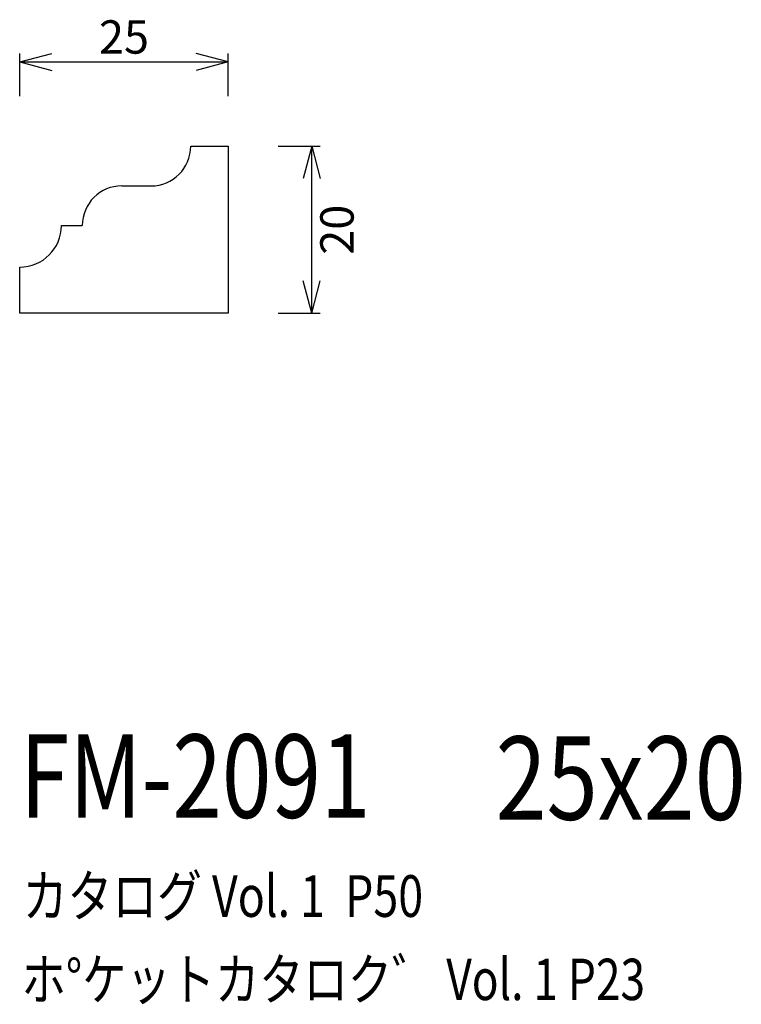
# Model space of a CAD drawing. Extents: x 93 to 179, y 56 to 174.
import ezdxf
from ezdxf.enums import TextEntityAlignment as Align

# ---------------------------------------------------------------- set-up
doc = ezdxf.new("R2010")
doc.units = 0
doc.header["$LTSCALE"] = 15
doc.layers.add('CSLAYER1', color=7, linetype='CONTINUOUS')
doc.layers.add('CSLAYER2', color=7, linetype='CONTINUOUS')
doc.styles.add('SX_FONT', font='monotxt', dxfattribs={"height": 1, "bigfont": 'bigfont'})
doc.dimstyles.get("Standard").update_dxf_attribs({"dimtxt": 2.5, "dimasz": 2.5, "dimexe": 1.25, "dimexo": 0.625, "dimtad": 1, "dimcen": 2.5, "dimazin": 3, "dimtfac": 1, "dimtmove": 0, "dimatfit": 3})

# ---------------------------------------------------------------- blocks, each defined once
blk = doc.blocks.new('*D0000')
at = {"layer": 'CSLAYER1', "color": 7, "linetype": 'CONTINUOUS'}
for p, q in [((92.773438, 169.048986), (96.637141, 170.084263)), ((117.773438, 169.048986), (113.909734, 170.084263)), ((92.773438, 164.9375), (92.773438, 170.048986)), ((92.773438, 169.048986), (117.773438, 169.048986)), ((92.773438, 169.048986), (96.637141, 168.01371)), ((117.773438, 169.048986), (113.909734, 168.01371)), ((117.773438, 164.9375), (117.773438, 170.048986))]:
    blk.add_line(p, q, dxfattribs=at)
at = {"layer": 'CSLAYER1', "color": 7, "style": 'SX_FONT', "width": 0.9}
blk.add_text('25', height=4, dxfattribs=at).set_placement((102.273438, 170.048981), (108.273438, 170.048981), align=Align.FIT)
blk = doc.blocks.new('*D0001')
at = {"layer": 'CSLAYER1', "color": 7, "linetype": 'CONTINUOUS'}
for p, q in [((123.773438, 158.9375), (128.774159, 158.9375)), ((127.774159, 158.9375), (126.738883, 155.073797)), ((127.774159, 138.9375), (127.774159, 158.9375)), ((127.774159, 158.9375), (128.809435, 155.073797)), ((127.774159, 138.9375), (126.738883, 142.801203)), ((127.774159, 138.9375), (128.809435, 142.801203)), ((123.773438, 138.9375), (128.774159, 138.9375))]:
    blk.add_line(p, q, dxfattribs=at)
at = {"layer": 'CSLAYER1', "color": 7, "style": 'SX_FONT', "width": 0.9}
blk.add_text('20', height=4, rotation=90, dxfattribs=at).set_placement((132.804977, 145.92569), (132.804977, 151.92569), align=Align.FIT)

msp = doc.modelspace()

# ---------------------------------------------------------------- linework, layer by layer
at = {"layer": 'CSLAYER2', "color": 7, "linetype": 'CONTINUOUS'}
for p, q in [((113.273438, 158.9375), (117.773438, 158.9375)), ((117.773438, 158.9375), (117.773438, 138.9375)), ((105.023438, 154.1875), (108.523438, 154.1875)), ((97.773438, 149.4375), (100.273438, 149.4375)), ((92.773438, 138.9375), (92.773438, 144.4375)), ((117.773438, 138.9375), (92.773438, 138.9375))]:
    msp.add_line(p, q, dxfattribs=at)
for centre, radius, start, end in [((108.523438, 158.9375), 4.75, 270, 360), ((105.023438, 149.4375), 4.75, 90, 180), ((92.773438, 149.4375), 5, -90, 0)]:
    msp.add_arc(centre, radius, start, end, dxfattribs=at)

# ---------------------------------------------------------------- texts
at = {"layer": 'CSLAYER1', "color": 7, "style": 'SX_FONT'}
for s, height, width, p, p2 in [('FM-2091', 10, 0.63, (92.805374, 78.394531), (134.805374, 78.394531)), ('25x20', 10, 0.642857, (149.815018, 78.156349), (179.815018, 78.156349)), ('カタログ Vol. 1  P50', 5, 0.612766, (93.133713, 66.507713), (141.133713, 66.507713)), ('ホ%%dケットカタロク゛ Vol. 1 P23', 4.960742, 0.729057, (92.99452, 56.52909), (167.738878, 56.52909))]:
    msp.add_text(s, height=height, dxfattribs=dict(at, width=width)).set_placement(p, p2, align=Align.FIT)

# ---------------------------------------------------------------- dimensions: what is measured, and where the dimension line sits
at = {"layer": 'CSLAYER1', "color": 7}
for p1, p2, distance, picture, middle in [((92.773438, 163.9375), (117.773438, 163.9375), 5.111486, '*D0000', (105.273438, 170.048981)), ((122.773438, 138.9375), (122.773438, 158.9375), -5.000721, '*D0001', (132.804977, 148.92569))]:
    dim = msp.add_aligned_dim(p1=p1, p2=p2, distance=distance, dimstyle='Standard', dxfattribs=at)
    dim.commit()
    dim.dimension.update_dxf_attribs({"geometry": picture, "text_midpoint": middle})

doc.saveas('drawing.dxf')
